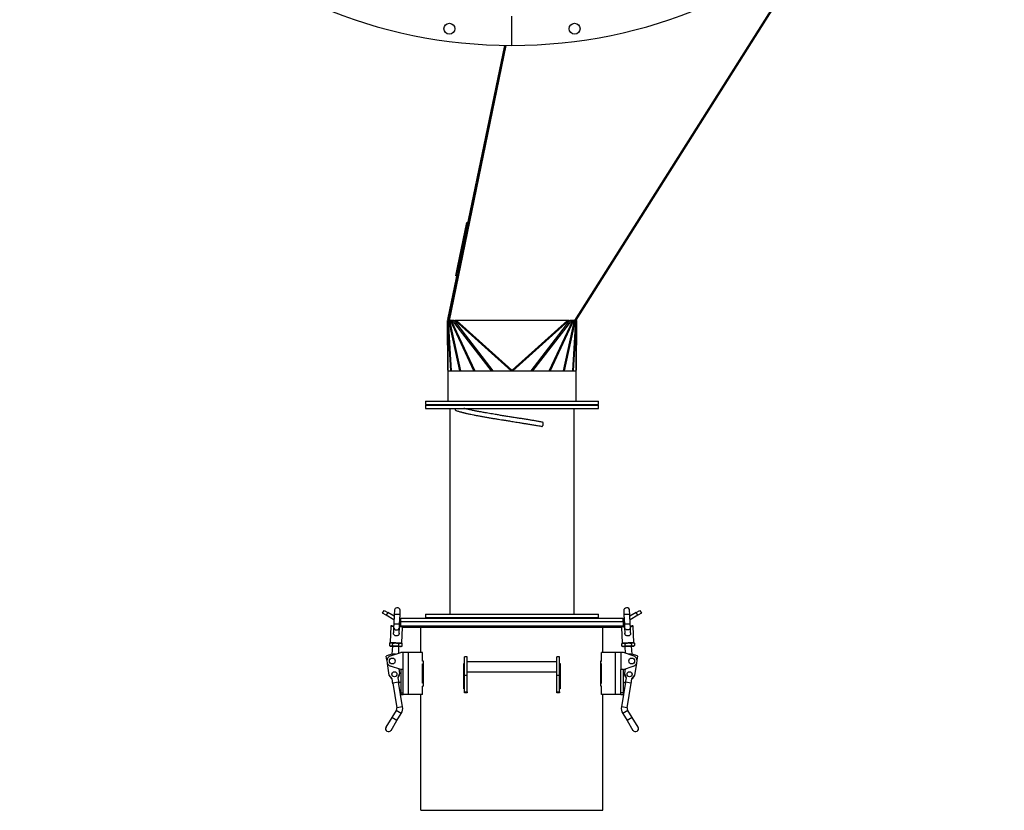
# Model space of a CAD drawing. Units: millimetres. Extents: x -2920 to 5567, y -3274 to 3258.
# Drawn here: x -2920 to -1746, y -991 to -48 of the extents above; entities that cross this region are included whole.
import ezdxf

# ---------------------------------------------------------------- set-up
doc = ezdxf.new("R2010")
doc.units = ezdxf.units.MM

msp = doc.modelspace()

# ---------------------------------------------------------------- linework, layer by layer
at = {"color": 7, "linetype": 'Continuous', "lineweight": 25}
for p, q in [((-1973.5, 44.4), (-2258.7, -406.8)), ((-2256.8, -406.6), (-1970.7, 46.6)), ((-2333.4, -78.8), (-2333.4, -43.8)), ((-2342.2, -78.8), (-2410.1, -405.5)), ((-2340.7, -78.8), (-2408.7, -405.8)), ((-2408, -406.8), (-2340.5, -78.8)), ((-2389.2, -299.6), (-2387.1, -289.8)), ((-2387.1, -289.8), (-2386.1, -290)), ((-2398.3, -343.7), (-2389.2, -299.6)), ((-2388.2, -299.8), (-2389.2, -299.6)), ((-2400.4, -353.5), (-2398.3, -343.7)), ((-2398.3, -343.7), (-2397.3, -343.9)), ((-2399.4, -353.7), (-2400.4, -353.5)), ((-2409.9, -466.2), (-2410.4, -406.8)), ((-2410.3, -406.8), (-2410.4, -406.8)), ((-2409.2, -406.6), (-2410.3, -406.8)), ((-2410.3, -406.8), (-2410, -406.8)), ((-2410.3, -406.8), (-2409.8, -466.8)), ((-2408.7, -405.8), (-2410.1, -405.5)), ((-2406.2, -466.8), (-2410, -406.8)), ((-2409.5, -406.8), (-2410, -406.8)), ((-2409.7, -406.8), (-2410, -406.8)), ((-2408.2, -406.3), (-2409.5, -406.8)), ((-2409.5, -406.8), (-2405.7, -466.8)), ((-2409.5, -406.8), (-2408.7, -406.8)), ((-2407.8, -405.8), (-2408.7, -405.8)), ((-2407.9, -406.5), (-2408.7, -406.8)), ((-2408, -406.8), (-2408.7, -406.8)), ((-2395.5, -466.8), (-2408.7, -406.8)), ((-2408.2, -406.3), (-2407.9, -406.3)), ((-2403.2, -406.8), (-2408, -406.8)), ((-2408, -406.8), (-2394.8, -466.8)), ((-2408, -406.8), (-2408, -406.8)), ((-2408, -406.8), (-2408, -406.8)), ((-2378.7, -466.8), (-2406.7, -406.8)), ((-2405.7, -406.8), (-2377.8, -466.8)), ((-2357.8, -466.8), (-2404.2, -406.8)), ((-2402.5, -406.8), (-2403.2, -406.8)), ((-2402.5, -406.8), (-2356.1, -466.8)), ((-2402.5, -406.8), (-2401, -406.8)), ((-2402.5, -406.8), (-2402.5, -406.8)), ((-2334.2, -466.7), (-2401, -406.8)), ((-2399.7, -406.8), (-2401, -406.8)), ((-2401, -406.8), (-2401, -406.8)), ((-2399.7, -406.8), (-2333.6, -466)), ((-2267, -406.8), (-2399.7, -406.8)), ((-2333.1, -466), (-2267, -406.8)), ((-2265.7, -406.8), (-2332.5, -466.7)), ((-2310.6, -466.8), (-2264.2, -406.8)), ((-2262.5, -406.8), (-2308.9, -466.8)), ((-2288.9, -466.8), (-2261, -406.8)), ((-2260.1, -406.8), (-2288, -466.8)), ((-2271.9, -466.8), (-2258.7, -406.8)), ((-2258, -406.8), (-2271.2, -466.8)), ((-2265.7, -406.8), (-2267, -406.8)), ((-2265.7, -406.8), (-2264.2, -406.8)), ((-2265.7, -406.8), (-2265.7, -406.8)), ((-2264.2, -406.8), (-2264.2, -406.8)), ((-2263.5, -406.8), (-2264.2, -406.8)), ((-2258.7, -406.8), (-2263.5, -406.8)), ((-2261, -466.8), (-2257.2, -406.8)), ((-2256.7, -406.8), (-2260.5, -466.8)), ((-2258.7, -406.8), (-2258.7, -406.8)), ((-2258.7, -406.8), (-2258.7, -406.8)), ((-2258, -406.8), (-2258.7, -406.8)), ((-2258.6, -406.6), (-2258, -406.8)), ((-2256.8, -406.6), (-2258.4, -406.3)), ((-2258.4, -406.3), (-2257.2, -406.8)), ((-2258, -405.8), (-2256.8, -406.6)), ((-2258, -406.8), (-2257.2, -406.8)), ((-2257.5, -406.6), (-2256.5, -406.8)), ((-2256.7, -406.8), (-2257.2, -406.8)), ((-2257, -406.8), (-2256.7, -406.8)), ((-2257, -466.8), (-2256.5, -406.8)), ((-2256.4, -406.8), (-2256.9, -466.2)), ((-2256.7, -406.8), (-2256.5, -406.8)), ((-2256.4, -406.8), (-2256.5, -406.8)), ((-2409.9, -466.8), (-2409.9, -502.8)), ((-2409.9, -466.8), (-2256.9, -466.8)), ((-2334, -466.4), (-2334.2, -466.7)), ((-2334, -466.8), (-2334.2, -466.7)), ((-2333.8, -466.6), (-2334, -466.4)), ((-2333.8, -466.6), (-2334, -466.8)), ((-2333.6, -466), (-2333.6, -466)), ((-2333.1, -466), (-2333.6, -466)), ((-2333.1, -466), (-2333.6, -466)), ((-2333.1, -466), (-2333.1, -466)), ((-2332.7, -466.4), (-2332.9, -466.6)), ((-2332.9, -466.6), (-2332.7, -466.8)), ((-2332.7, -466.4), (-2332.5, -466.7)), ((-2332.5, -466.7), (-2332.7, -466.8)), ((-2256.9, -502.8), (-2256.9, -466.8)), ((-2436.4, -502.8), (-2436.4, -506.8)), ((-2436.4, -502.8), (-2372.8, -502.8)), ((-2372.8, -502.8), (-2230.4, -502.8)), ((-2230.4, -506.8), (-2230.4, -502.8)), ((-2436.4, -506.8), (-2372.8, -506.8)), ((-2436.4, -507.6), (-2436.4, -511.6)), ((-2436.4, -507.6), (-2372.8, -507.6)), ((-2436.4, -511.6), (-2372.8, -511.6)), ((-2418.4, -506.8), (-2418.4, -507.6)), ((-2407.4, -511.6), (-2407.4, -757)), ((-2372.8, -506.8), (-2230.4, -506.8)), ((-2372.8, -507.6), (-2230.4, -507.6)), ((-2372.8, -511.6), (-2230.4, -511.6)), ((-2259.4, -757), (-2259.4, -511.6)), ((-2248.4, -507.6), (-2248.4, -506.8)), ((-2230.4, -511.6), (-2230.4, -507.6)), ((-2487.7, -755.8), (-2485.7, -752.4)), ((-2483.4, -758.3), (-2487.7, -755.8)), ((-2485.7, -752.4), (-2481.4, -754.9)), ((-2481.4, -754.9), (-2483.4, -758.3)), ((-2474.1, -763.7), (-2483.4, -758.3)), ((-2473.9, -759.2), (-2481.4, -754.9)), ((-2473.8, -757.2), (-2474.3, -768.7)), ((-2473.6, -752.7), (-2473.8, -757.2)), ((-2470.3, -757.3), (-2473.8, -757.2)), ((-2466.8, -757.5), (-2470.3, -757.3)), ((-2467.3, -769), (-2466.8, -757.5)), ((-2467, -761.8), (-2465.8, -761.8)), ((-2466.8, -757.5), (-2466.6, -753)), ((-2465.8, -765.8), (-2465.8, -761.8)), ((-2465.8, -761.8), (-2200.9, -761.8)), ((-2436.4, -757), (-2436.4, -761)), ((-2436.4, -757), (-2230.4, -757)), ((-2436.4, -761), (-2230.4, -761)), ((-2418.4, -761), (-2418.4, -761.8)), ((-2248.4, -761.8), (-2248.4, -761)), ((-2230.4, -761), (-2230.4, -757)), ((-2200.9, -765.8), (-2200.9, -761.8)), ((-2200.9, -761.8), (-2199.7, -761.8)), ((-2200.1, -753), (-2199.9, -757.5)), ((-2192.9, -757.2), (-2199.9, -757.5)), ((-2199.9, -757.5), (-2199.4, -769)), ((-2192.9, -757.2), (-2193.1, -752.7)), ((-2192.4, -768.7), (-2192.9, -757.2)), ((-2185.3, -754.9), (-2192.8, -759.2)), ((-2183.3, -758.3), (-2192.6, -763.7)), ((-2185.3, -754.9), (-2181, -752.4)), ((-2183.3, -758.3), (-2185.3, -754.9)), ((-2179, -755.8), (-2183.3, -758.3)), ((-2181, -752.4), (-2179, -755.8)), ((-2478, -771.5), (-2478.8, -790.5)), ((-2474.5, -771.7), (-2478, -771.5)), ((-2474.5, -772.5), (-2474.8, -779.3)), ((-2474.3, -768.7), (-2474.5, -772.5)), ((-2470.8, -768.8), (-2474.3, -768.7)), ((-2467.3, -769), (-2470.8, -768.8)), ((-2467.8, -779.6), (-2467.5, -772.9)), ((-2467.5, -772.9), (-2467.3, -769)), ((-2464.3, -772.1), (-2467.5, -772)), ((-2465.8, -765.8), (-2467.2, -765.8)), ((-2466.4, -765.8), (-2466.4, -770.8)), ((-2466.4, -770.8), (-2463.4, -770.8)), ((-2465.8, -765.8), (-2463.4, -765.8)), ((-2465.8, -765.8), (-2200.9, -765.8)), ((-2464.8, -791.1), (-2464, -772.8)), ((-2464.4, -770.8), (-2464.4, -771.6)), ((-2464.4, -771.6), (-2464.4, -771.6)), ((-2202.4, -772.8), (-2464.3, -772.8)), ((-2463.4, -765.8), (-2200.9, -765.8)), ((-2463.4, -770.8), (-2200.4, -770.8)), ((-2441.9, -802.8), (-2441.9, -772.8)), ((-2224.9, -802.8), (-2224.9, -772.8)), ((-2202.7, -772.8), (-2201.9, -791.1)), ((-2202.4, -771.6), (-2202.4, -770.8)), ((-2202.3, -771.6), (-2202.4, -771.6)), ((-2199.2, -772), (-2202.4, -772.1)), ((-2199.5, -765.8), (-2200.9, -765.8)), ((-2200.4, -770.8), (-2200.4, -765.8)), ((-2192.4, -768.7), (-2199.4, -769)), ((-2199.4, -769), (-2199.2, -772.9)), ((-2199.2, -772.9), (-2198.9, -779.6)), ((-2192.2, -772.5), (-2192.4, -768.7)), ((-2188.8, -771.5), (-2192.3, -771.7)), ((-2191.9, -779.3), (-2192.2, -772.5)), ((-2187.9, -790.5), (-2188.8, -771.5)), ((-2479.4, -791.5), (-2479.5, -794.4)), ((-2479.5, -794.4), (-2478.5, -795)), ((-2478.4, -791), (-2479.4, -791.5)), ((-2478.8, -790.5), (-2471.8, -790.8)), ((-2478.5, -795), (-2477.7, -795)), ((-2478.4, -791), (-2477.5, -791)), ((-2477.7, -795), (-2472, -795.3)), ((-2477.5, -791), (-2471.9, -791.3)), ((-2476, -795.1), (-2476.5, -804.7)), ((-2475.8, -794.5), (-2475.6, -791.7)), ((-2472, -795.3), (-2466.4, -795.5)), ((-2471.9, -791.3), (-2466.2, -791.6)), ((-2471.8, -790.8), (-2464.8, -791.1)), ((-2468.4, -803.6), (-2468.1, -795.5)), ((-2468.3, -794.9), (-2468.1, -792)), ((-2466.4, -795.5), (-2465.6, -795.6)), ((-2466.2, -791.6), (-2465.4, -791.6)), ((-2465.6, -795.6), (-2464.5, -795.1)), ((-2464.4, -792.2), (-2465.4, -791.6)), ((-2464.5, -795.1), (-2464.4, -792.2)), ((-2201.3, -791.6), (-2202.3, -792.2)), ((-2202.2, -795.1), (-2202.3, -792.2)), ((-2202.2, -795.1), (-2201.2, -795.6)), ((-2201.9, -791.1), (-2187.9, -790.5)), ((-2201.3, -791.6), (-2200.5, -791.6)), ((-2201.2, -795.6), (-2200.3, -795.5)), ((-2200.5, -791.6), (-2194.8, -791.3)), ((-2200.3, -795.5), (-2194.7, -795.3)), ((-2198.7, -795.5), (-2198.3, -803.6)), ((-2198.4, -794.9), (-2198.6, -792)), ((-2194.8, -791.3), (-2189.2, -791)), ((-2194.7, -795.3), (-2189, -795)), ((-2191.1, -791.7), (-2190.9, -794.5)), ((-2190.2, -804.7), (-2190.7, -795.1)), ((-2189.2, -791), (-2188.4, -791)), ((-2189, -795), (-2188.2, -795)), ((-2187.3, -791.5), (-2188.4, -791)), ((-2188.2, -795), (-2187.2, -794.4)), ((-2187.3, -791.5), (-2187.2, -794.4)), ((-2482.5, -812), (-2483.4, -806.9)), ((-2478.1, -806.6), (-2466.1, -802.8)), ((-2463.1, -802.8), (-2466.1, -802.8)), ((-2463.1, -822.8), (-2463.1, -802.8)), ((-2456.7, -802.8), (-2463.1, -802.8)), ((-2456.7, -852.8), (-2456.7, -802.8)), ((-2440.1, -802.8), (-2456.7, -802.8)), ((-2440.1, -813), (-2440.1, -802.8)), ((-2386.9, -807.7), (-2389.9, -807.7)), ((-2389.9, -830), (-2389.9, -807.7)), ((-2386.9, -830), (-2386.9, -807.7)), ((-2276.9, -807.7), (-2279.9, -807.7)), ((-2279.9, -830), (-2279.9, -807.7)), ((-2276.9, -830), (-2276.9, -807.7)), ((-2210, -802.8), (-2226.6, -802.8)), ((-2226.6, -813), (-2226.6, -802.8)), ((-2210, -852.8), (-2210, -802.8)), ((-2203.6, -802.8), (-2210, -802.8)), ((-2203.6, -802.8), (-2203.6, -822.8)), ((-2200.6, -802.8), (-2203.6, -802.8)), ((-2188.7, -806.6), (-2200.6, -802.8)), ((-2184.2, -812), (-2183.4, -806.9)), ((-2479.8, -829.6), (-2482, -815.6)), ((-2466.1, -822.8), (-2478.1, -819)), ((-2440.1, -812.8), (-2439.4, -812.8)), ((-2439.4, -813), (-2440.1, -813)), ((-2440.1, -816.3), (-2439.4, -816.3)), ((-2440.1, -839.3), (-2440.1, -816.3)), ((-2439.4, -812.8), (-2439.4, -842.8)), ((-2390.6, -815.8), (-2389.9, -815.8)), ((-2390.6, -845.8), (-2390.6, -815.8)), ((-2279.9, -813.7), (-2386.9, -813.7)), ((-2276.9, -815.8), (-2276.1, -815.8)), ((-2276.1, -815.8), (-2276.1, -845.8)), ((-2227.3, -812.8), (-2226.6, -812.8)), ((-2227.3, -842.8), (-2227.3, -812.8)), ((-2227.3, -813), (-2226.6, -813)), ((-2226.6, -816.3), (-2227.3, -816.3)), ((-2226.6, -839.3), (-2226.6, -816.3)), ((-2200.6, -822.8), (-2188.7, -819)), ((-2186.9, -829.6), (-2184.7, -815.6)), ((-2476.3, -834.1), (-2479.8, -829.6)), ((-2467.4, -827.7), (-2469.4, -833)), ((-2469.4, -833), (-2468.4, -839)), ((-2468.3, -822.1), (-2467.4, -827.7)), ((-2463.1, -822.8), (-2466.1, -822.8)), ((-2466.1, -822.8), (-2466.1, -850.8)), ((-2463.1, -852.8), (-2463.1, -822.8)), ((-2386.9, -830), (-2389.9, -830)), ((-2389.9, -849.5), (-2389.9, -830)), ((-2386.9, -825.7), (-2279.9, -825.7)), ((-2386.9, -849.5), (-2386.9, -830)), ((-2276.9, -830), (-2279.9, -830)), ((-2279.9, -849.5), (-2279.9, -830)), ((-2276.9, -849.5), (-2276.9, -830)), ((-2200.6, -822.8), (-2203.6, -822.8)), ((-2203.6, -852.8), (-2203.6, -822.8)), ((-2200.6, -850.8), (-2200.6, -822.8)), ((-2198.4, -822.1), (-2199.3, -827.7)), ((-2199.3, -827.7), (-2197.4, -833)), ((-2197.4, -833), (-2198.3, -839)), ((-2190.4, -834.1), (-2186.9, -829.6)), ((-2475.3, -840.1), (-2476.3, -834.1)), ((-2468.6, -838), (-2475.5, -839.1)), ((-2475.5, -839.1), (-2470.8, -868.7)), ((-2463.9, -867.6), (-2468.6, -838)), ((-2466.1, -838.1), (-2466.1, -838.1)), ((-2466.1, -838.1), (-2466.1, -847.6)), ((-2439.4, -839.3), (-2440.1, -839.3)), ((-2440.1, -842.7), (-2439.4, -842.7)), ((-2440.1, -852.8), (-2440.1, -842.7)), ((-2439.4, -842.8), (-2440.1, -842.8)), ((-2227.3, -839.3), (-2226.6, -839.3)), ((-2226.6, -842.7), (-2227.3, -842.7)), ((-2226.6, -842.8), (-2227.3, -842.8)), ((-2226.6, -852.8), (-2226.6, -842.7)), ((-2198.1, -838), (-2202.8, -867.6)), ((-2200.6, -838.1), (-2200.6, -838.1)), ((-2200.6, -843.1), (-2200.6, -838.1)), ((-2200.6, -847.6), (-2200.6, -843.1)), ((-2191.2, -839.1), (-2198.1, -838)), ((-2195.9, -868.7), (-2191.2, -839.1)), ((-2191.4, -840.1), (-2190.4, -834.1)), ((-2466.1, -847.6), (-2466.1, -847.6)), ((-2466.1, -850.8), (-2463.1, -850.8)), ((-2466.1, -850.8), (-2466.1, -852.8)), ((-2466.1, -852.8), (-2463.1, -852.8)), ((-2456.7, -852.8), (-2463.1, -852.8)), ((-2440.1, -852.8), (-2456.7, -852.8)), ((-2441.9, -990.8), (-2441.9, -852.8)), ((-2389.9, -845.8), (-2390.6, -845.8)), ((-2389.9, -849.5), (-2386.9, -849.5)), ((-2389.9, -850.8), (-2389.9, -849.5)), ((-2386.9, -850.8), (-2389.9, -850.8)), ((-2386.9, -849.5), (-2386.9, -850.8)), ((-2279.9, -849.5), (-2276.9, -849.5)), ((-2279.9, -850.8), (-2279.9, -849.5)), ((-2276.9, -850.8), (-2279.9, -850.8)), ((-2276.1, -845.8), (-2276.9, -845.8)), ((-2276.9, -849.5), (-2276.9, -850.8)), ((-2210, -852.8), (-2226.6, -852.8)), ((-2224.9, -990.8), (-2224.9, -852.8)), ((-2203.6, -852.8), (-2210, -852.8)), ((-2200.6, -850.8), (-2203.6, -850.8)), ((-2203.6, -852.8), (-2200.6, -852.8)), ((-2200.6, -847.6), (-2200.6, -847.6)), ((-2200.6, -852.8), (-2200.6, -850.8)), ((-2463.9, -867.6), (-2470.8, -868.7)), ((-2195.9, -868.7), (-2202.8, -867.6)), ((-2476.6, -880.3), (-2483.6, -891.8)), ((-2471.4, -871.7), (-2476.6, -880.3)), ((-2470.6, -883.9), (-2476.6, -880.3)), ((-2465.4, -875.4), (-2471.4, -871.7)), ((-2470.6, -883.9), (-2465.4, -875.4)), ((-2195.3, -871.7), (-2201.3, -875.4)), ((-2201.3, -875.4), (-2196.1, -883.9)), ((-2190.1, -880.3), (-2196.1, -883.9)), ((-2190.1, -880.3), (-2195.3, -871.7)), ((-2183.1, -891.8), (-2190.1, -880.3)), ((-2477.6, -895.5), (-2470.6, -883.9)), ((-2196.1, -883.9), (-2189.1, -895.5)), ((-2441.9, -990.8), (-2224.9, -990.8))]:
    msp.add_line(p, q, dxfattribs=at)
at = {"color": 7, "linetype": 'Continuous', "lineweight": 25, "flags": 128}
for points in [[(-2297.7, -533), (-2297.4, -533), (-2297.1, -532.9), (-2296.8, -532.6), (-2296.5, -532.1), (-2296.3, -531.5), (-2296.1, -530.9), (-2296, -530.3), (-2296, -529.6), (-2296.1, -529.1), (-2296.2, -528.6), (-2296.5, -528.3), (-2296.8, -528.1), (-2296.8, -528.1)], [(-2192.2, -772.5), (-2192.2, -773), (-2192.4, -773.7), (-2192.7, -774.3), (-2193.2, -774.8), (-2193.8, -775.2), (-2194.5, -775.5), (-2195.2, -775.7), (-2195.9, -775.7), (-2196.7, -775.6), (-2197.4, -775.4), (-2198, -775), (-2198.5, -774.5), (-2198.9, -774), (-2199.1, -773.4), (-2199.2, -772.9)]]:
    msp.add_lwpolyline(points, dxfattribs=at)
at = {"color": 7, "linetype": 'Continuous', "lineweight": 25}
for centre, radius in [((-2408, -58.9), 6.5), ((-2258.7, -58.9), 6.5), ((-2476.1, -812.8), 3.5), ((-2190.6, -812.8), 3.5), ((-2473.6, -828.6), 3), ((-2193.1, -828.6), 3)]:
    msp.add_circle(centre, radius, dxfattribs=at)
for centre, radius, start, end in [((-2333.4, 508.2), 587, 180, 270), ((-2333.4, 508.2), 587, 270, 0), ((-2162.6, -619.2), 229.6, 138.1361, 138.3622), ((-2228.4, -560.3), 141.3, 138.1361, 138.3622), ((-2504.1, -619.2), 229.6, 41.6378, 41.8639), ((-2438.3, -560.3), 141.3, 41.6378, 41.8639), ((-2399, -512.1), 2.26, 168.0097, 248.4825), ((-2470.1, -752.8), 3.5, 357.3565, 177.3565), ((-2196.6, -752.8), 3.5, 2.6435, 182.6435), ((-2477.5, -771.5), 0.5, 87.3565, 177.3565), ((-2471.2, -772.5), 3.27, 181.3142, 271.6119), ((-2470.8, -772.5), 3.27, 263.101, 353.3987), ((-2189.3, -771.5), 0.5, 2.6435, 92.6435), ((-2478.3, -790.5), 0.5, 177.3565, 267.3565), ((-2465.3, -791.1), 0.5, 267.3565, 357.3565), ((-2201.4, -791.1), 0.5, 182.6435, 272.6435), ((-2188.4, -790.5), 0.5, 272.6435, 2.6435), ((-2474.5, -823), 18.4, 82.7171, 118.86), ((-2476.1, -812.8), 6.5, 107.6374, 252.3626), ((-2192.2, -823), 18.4, 61.14, 97.2829), ((-2190.6, -812.8), 6.5, 287.6374, 72.3626), ((-2473.6, -828.6), 6, 193.6834, 241.914), ((-2473.6, -828.6), 6, 316.0618, 4.2925), ((-2193.1, -828.6), 6, 175.7075, 223.9382), ((-2193.1, -828.6), 6, 298.086, 346.3166), ((-2464.8, -842.8), 4.93, 105.4606, 136.3014), ((-2201.9, -842.8), 4.93, 43.6986, 74.5394), ((-2464.8, -842.8), 4.93, 241.6744, 254.5394), ((-2201.9, -842.8), 4.93, 285.4606, 298.3256), ((-2475.2, -869.4), 4.5, 328.6879, 8.9879), ((-2475.2, -869.4), 11.5, 328.6879, 8.9879), ((-2191.5, -869.4), 11.5, 171.0121, 211.3121), ((-2191.5, -869.4), 4.5, 171.0121, 211.3121), ((-2480.6, -893.6), 3.5, 148.6879, 328.6879), ((-2186.1, -893.6), 3.5, 211.3121, 31.3121)]:
    msp.add_arc(centre, radius, start, end, dxfattribs=at)
for centre, major_axis, start_param, end_param in [((-2406.2, -443.5), (3.6, 23.4), 2.918236, 3.147306), ((-2260.6, -443.5), (-3.6, 23.4), 3.135879, 3.364949)]:
    msp.add_ellipse(centre, major_axis=major_axis, ratio=0.037009, start_param=start_param, end_param=end_param, dxfattribs=at)
for points, knots in [([(-2410, -406.8), (-2410.1, -406.8), (-2410.3, -406.8), (-2410.3, -406.8), (-2410.4, -406.8)], [0, 0, 0, 0, 0.290894, 1, 1, 1, 1]), ([(-2408.5, -406.4), (-2408.7, -406.5), (-2409.2, -406.7), (-2409.5, -406.7), (-2409.7, -406.8)], [0, 0, 0, 0, 0.415126, 1, 1, 1, 1]), ([(-2257, -406.8), (-2257.1, -406.8), (-2257.5, -406.7), (-2258, -406.5), (-2258.2, -406.4)], [0, 0, 0, 0, 0.466843, 1, 1, 1, 1]), ([(-2256.4, -406.8), (-2256.4, -406.8), (-2256.4, -406.8), (-2256.6, -406.8), (-2256.6, -406.8), (-2256.7, -406.8)], [0, 0, 0, 0, 0.805559, 0.937861, 1, 1, 1, 1]), ([(-2399.9, -514.2), (-2399.3, -514.4), (-2398.2, -514.8), (-2396.5, -515.3), (-2394.9, -515.7), (-2393.6, -516), (-2392.6, -516.3), (-2391.8, -516.5), (-2391.1, -516.7), (-2390.5, -516.8), (-2389.8, -517), (-2389.1, -517.2), (-2388, -517.4), (-2386.6, -517.7), (-2384.7, -518.2), (-2382.2, -518.7), (-2379, -519.3), (-2375.3, -520.1), (-2371.3, -520.8), (-2367.1, -521.6), (-2362.7, -522.3), (-2358.3, -523.1), (-2353.9, -523.8), (-2349.8, -524.5), (-2346.6, -525), (-2344.1, -525.4), (-2342.2, -525.7), (-2340.1, -526), (-2337.7, -526.4), (-2335, -526.9), (-2332, -527.3), (-2328.7, -527.9), (-2325.1, -528.4), (-2321.2, -529.1), (-2316.9, -529.8), (-2312.4, -530.5), (-2307.6, -531.3), (-2302.7, -532.2), (-2299.4, -532.7), (-2297.7, -533)], [0, 0, 0, 0, 0.030161, 0.056455, 0.078856, 0.097355, 0.111446, 0.12195, 0.12949, 0.137274, 0.145768, 0.154976, 0.164898, 0.184937, 0.207365, 0.231797, 0.269719, 0.308524, 0.348255, 0.388831, 0.430164, 0.469593, 0.509697, 0.545464, 0.576998, 0.593599, 0.608919, 0.626471, 0.647532, 0.669704, 0.694788, 0.72281, 0.753749, 0.787561, 0.824227, 0.86385, 0.906373, 0.95171, 1, 1, 1, 1]), ([(-2296.8, -528.1), (-2298.2, -527.9), (-2301, -527.4), (-2305.2, -526.6), (-2309.3, -525.9), (-2313.7, -525.2), (-2318.4, -524.4), (-2323.3, -523.7), (-2328.2, -522.9), (-2333.1, -522.1), (-2338.2, -521.3), (-2343.3, -520.5), (-2348.3, -519.7), (-2352.8, -518.9), (-2356.8, -518.3), (-2360.3, -517.7), (-2363.6, -517.1), (-2366.5, -516.6), (-2369, -516.1), (-2371.1, -515.7), (-2372.6, -515.5), (-2373.7, -515.3), (-2374.7, -515.1), (-2375.9, -514.9), (-2377.4, -514.5), (-2379.3, -514.2), (-2381.4, -513.7), (-2383.6, -513.3), (-2385.9, -512.8), (-2388.3, -512.2), (-2389.9, -511.8), (-2390.7, -511.6)], [0, 0, 0, 0, 0.046054, 0.090184, 0.13252, 0.173044, 0.224146, 0.271958, 0.316571, 0.366001, 0.414522, 0.463477, 0.51276, 0.562328, 0.598009, 0.63388, 0.66929, 0.700938, 0.728413, 0.751691, 0.770756, 0.77993, 0.789288, 0.803052, 0.821429, 0.844404, 0.872025, 0.899402, 0.930176, 0.964314, 1, 1, 1, 1]), ([(-2474.4, -771.2), (-2474.5, -771.2), (-2474.9, -771.1), (-2475.6, -771.1), (-2476.4, -771.1), (-2477, -771), (-2477.4, -771), (-2477.4, -771), (-2477.4, -771)], [0, 0, 0, 0, 0.009853, 0.21586, 0.421868, 0.623595, 0.81727, 1, 1, 1, 1]), ([(-2464.4, -771.6), (-2464.5, -771.6), (-2464.5, -771.6), (-2464.9, -771.6), (-2465.5, -771.6), (-2466.3, -771.5), (-2467, -771.5), (-2467.4, -771.5), (-2467.4, -771.5)], [0, 0, 0, 0, 0.18273, 0.376405, 0.578132, 0.78414, 0.990147, 1, 1, 1, 1]), ([(-2199.3, -771.5), (-2199.3, -771.5), (-2199.7, -771.5), (-2200.4, -771.5), (-2201.2, -771.6), (-2201.8, -771.6), (-2202.2, -771.6), (-2202.2, -771.6), (-2202.3, -771.6)], [0, 0, 0, 0, 0.009853, 0.21586, 0.421868, 0.623595, 0.81727, 1, 1, 1, 1]), ([(-2189.3, -771), (-2189.3, -771), (-2189.3, -771), (-2189.7, -771), (-2190.3, -771.1), (-2191.2, -771.1), (-2191.8, -771.1), (-2192.3, -771.2), (-2192.3, -771.2)], [0, 0, 0, 0, 0.18273, 0.376405, 0.578132, 0.78414, 0.990147, 1, 1, 1, 1]), ([(-2471.9, -782.9), (-2472.1, -782.9), (-2472.8, -782.7), (-2473.7, -782.2), (-2474.4, -781.4), (-2474.8, -780.4), (-2474.8, -779.6), (-2474.8, -779.3)], [0, 0, 0, 0, 0.160709, 0.37144, 0.579124, 0.810695, 1, 1, 1, 1]), ([(-2467.9, -779.6), (-2467.8, -779.7), (-2467.8, -780.2), (-2468.1, -781), (-2468.6, -781.9), (-2469.6, -782.6), (-2470.7, -783), (-2471.5, -782.9), (-2471.9, -782.9)], [0, 0, 0, 0, 0.048094, 0.227929, 0.415464, 0.609773, 0.804895, 1, 1, 1, 1]), ([(-2191.9, -779.3), (-2191.9, -779.3), (-2191.8, -779.7), (-2192, -780.5), (-2192.4, -781.6), (-2193.2, -782.4), (-2194.3, -782.9), (-2195.5, -783), (-2196.6, -782.8), (-2197.6, -782.3), (-2198.4, -781.5), (-2198.8, -780.5), (-2198.8, -779.9), (-2198.8, -779.6)], [0, 0, 0, 0, 0.013724, 0.109752, 0.209187, 0.312684, 0.416873, 0.520957, 0.623253, 0.720795, 0.818832, 0.931523, 1, 1, 1, 1]), ([(-2477.7, -795), (-2478, -795), (-2478.6, -794.9), (-2479.2, -794.5), (-2479.5, -794.4)], [0, 0, 0, 0, 0.494511, 1, 1, 1, 1]), ([(-2479.4, -791.5), (-2479.1, -791.4), (-2478.4, -791.1), (-2477.8, -791), (-2477.5, -791)], [0, 0, 0, 0, 0.495458, 1, 1, 1, 1]), ([(-2478.4, -791), (-2478.3, -791), (-2478.3, -791), (-2477.9, -791), (-2477.3, -791), (-2476.5, -791.1), (-2475.5, -791.1), (-2474.3, -791.2), (-2473.1, -791.2), (-2472.3, -791.3), (-2471.9, -791.3)], [0, 0, 0, 0, 0.116516, 0.240011, 0.368641, 0.5, 0.631359, 0.759989, 0.883484, 1, 1, 1, 1]), ([(-2475.8, -794.5), (-2476.1, -794.7), (-2476.7, -795), (-2477.4, -795), (-2477.7, -795)], [0, 0, 0, 0, 0.495458, 1, 1, 1, 1]), ([(-2477.5, -791), (-2477.2, -791.1), (-2476.5, -791.2), (-2475.9, -791.5), (-2475.6, -791.7)], [0, 0, 0, 0, 0.494511, 1, 1, 1, 1]), ([(-2472, -795.3), (-2472.7, -795.2), (-2473.9, -795.1), (-2475.2, -794.7), (-2475.8, -794.5)], [0, 0, 0, 0, 0.494511, 1, 1, 1, 1]), ([(-2475.6, -791.7), (-2475, -791.6), (-2473.8, -791.3), (-2472.5, -791.3), (-2471.9, -791.3)], [0, 0, 0, 0, 0.495458, 1, 1, 1, 1]), ([(-2468.3, -794.9), (-2468.9, -795), (-2470.1, -795.3), (-2471.4, -795.3), (-2472, -795.3)], [0, 0, 0, 0, 0.495458, 1, 1, 1, 1]), ([(-2471.9, -791.3), (-2471.2, -791.4), (-2470, -791.5), (-2468.8, -791.9), (-2468.1, -792)], [0, 0, 0, 0, 0.494511, 1, 1, 1, 1]), ([(-2471.9, -791.3), (-2471.5, -791.3), (-2470.7, -791.3), (-2469.4, -791.4), (-2468.3, -791.5), (-2467.3, -791.5), (-2466.6, -791.5), (-2466.3, -791.5), (-2466.2, -791.6)], [0, 0, 0, 0, 0.17349, 0.357372, 0.548899, 0.74449, 0.940082, 1, 1, 1, 1]), ([(-2466.4, -795.5), (-2466.7, -795.5), (-2467.4, -795.4), (-2468, -795.1), (-2468.3, -794.9)], [0, 0, 0, 0, 0.494511, 1, 1, 1, 1]), ([(-2468.1, -792), (-2467.8, -791.9), (-2467.2, -791.6), (-2466.6, -791.6), (-2466.2, -791.6)], [0, 0, 0, 0, 0.495458, 1, 1, 1, 1]), ([(-2464.5, -795.1), (-2464.8, -795.2), (-2465.5, -795.5), (-2466.1, -795.5), (-2466.4, -795.5)], [0, 0, 0, 0, 0.495458, 1, 1, 1, 1]), ([(-2466.2, -791.6), (-2465.9, -791.6), (-2465.3, -791.7), (-2464.7, -792), (-2464.4, -792.2)], [0, 0, 0, 0, 0.4945107, 1, 1, 1, 1]), ([(-2466.1, -791.6), (-2466, -791.6), (-2465.7, -791.6), (-2465.4, -791.6), (-2465.4, -791.6), (-2465.4, -791.6)], [0, 0, 0, 0, 0.1869399, 0.6052914, 1, 1, 1, 1]), ([(-2202.3, -792.2), (-2202, -792), (-2201.4, -791.7), (-2200.8, -791.6), (-2200.5, -791.6)], [0, 0, 0, 0, 0.495458, 1, 1, 1, 1]), ([(-2200.3, -795.5), (-2200.6, -795.5), (-2201.2, -795.5), (-2201.9, -795.2), (-2202.2, -795.1)], [0, 0, 0, 0, 0.4945107, 1, 1, 1, 1]), ([(-2201.3, -791.6), (-2201.3, -791.6), (-2201.3, -791.6), (-2201, -791.6), (-2200.9, -791.6)], [0, 0, 0, 0, 0.495183, 1, 1, 1, 1]), ([(-2200.5, -791.6), (-2200.4, -791.5), (-2200.2, -791.5), (-2199.5, -791.5), (-2198.4, -791.5), (-2197.3, -791.4), (-2196.1, -791.3), (-2194.8, -791.3), (-2193.6, -791.2), (-2192.4, -791.2), (-2191.3, -791.1), (-2190.2, -791.1), (-2189.4, -791), (-2188.8, -791), (-2188.4, -791), (-2188.4, -791), (-2188.4, -791)], [0, 0, 0, 0, 0.024074, 0.102656, 0.181239, 0.258189, 0.332068, 0.401771, 0.471474, 0.545353, 0.622303, 0.700885, 0.779468, 0.856418, 0.930297, 1, 1, 1, 1]), ([(-2200.5, -791.6), (-2200.2, -791.6), (-2199.5, -791.6), (-2198.9, -791.9), (-2198.6, -792)], [0, 0, 0, 0, 0.4945107, 1, 1, 1, 1]), ([(-2198.4, -794.9), (-2198.7, -795.1), (-2199.3, -795.4), (-2200, -795.5), (-2200.3, -795.5)], [0, 0, 0, 0, 0.495458, 1, 1, 1, 1]), ([(-2198.6, -792), (-2198, -791.9), (-2196.8, -791.5), (-2195.5, -791.4), (-2194.8, -791.3)], [0, 0, 0, 0, 0.495458, 1, 1, 1, 1]), ([(-2194.7, -795.3), (-2195.3, -795.3), (-2196.6, -795.3), (-2197.8, -795), (-2198.4, -794.9)], [0, 0, 0, 0, 0.494511, 1, 1, 1, 1]), ([(-2194.8, -791.3), (-2194.2, -791.3), (-2192.9, -791.3), (-2191.7, -791.6), (-2191.1, -791.7)], [0, 0, 0, 0, 0.494511, 1, 1, 1, 1]), ([(-2190.9, -794.5), (-2191.5, -794.7), (-2192.8, -795.1), (-2194, -795.2), (-2194.7, -795.3)], [0, 0, 0, 0, 0.495458, 1, 1, 1, 1]), ([(-2191.1, -791.7), (-2190.8, -791.5), (-2190.2, -791.2), (-2189.5, -791.1), (-2189.2, -791)], [0, 0, 0, 0, 0.495458, 1, 1, 1, 1]), ([(-2189, -795), (-2189.4, -795), (-2190, -795), (-2190.6, -794.7), (-2190.9, -794.5)], [0, 0, 0, 0, 0.494511, 1, 1, 1, 1]), ([(-2189.2, -791), (-2188.9, -791), (-2188.3, -791.1), (-2187.6, -791.4), (-2187.3, -791.5)], [0, 0, 0, 0, 0.494511, 1, 1, 1, 1]), ([(-2187.2, -794.4), (-2187.5, -794.5), (-2188.1, -794.9), (-2188.7, -795), (-2189, -795)], [0, 0, 0, 0, 0.495458, 1, 1, 1, 1])]:
    msp.add_open_spline(points, degree=3, knots=knots, dxfattribs=at)

doc.saveas('drawing.dxf')
